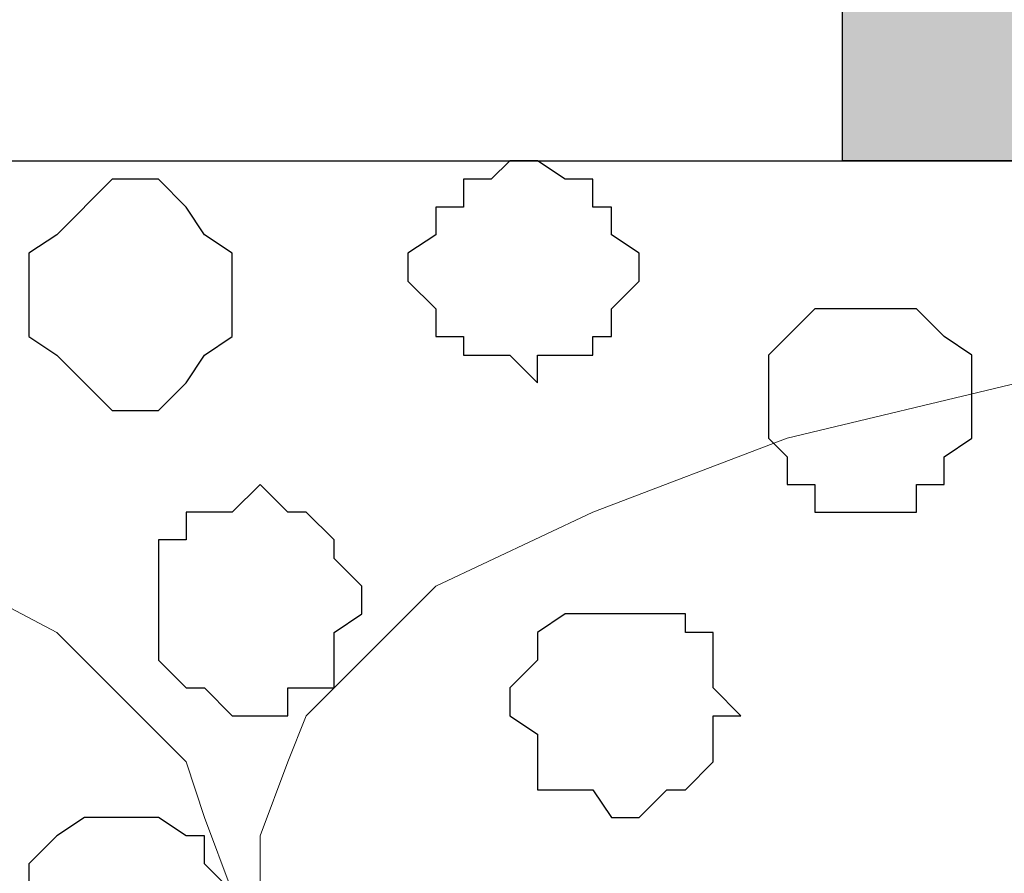
# Model space of a CAD drawing. Units: centimetres. Extents: x -8.5 to 8.5, y -11.4 to 13.4.
# Drawn here: x -0.9 to -0.7, y 1.1 to 1.3 of the extents above; entities that cross this region are included whole.
import ezdxf

# ---------------------------------------------------------------- set-up
doc = ezdxf.new("R2010")
doc.units = ezdxf.units.CM
doc.header["$MEASUREMENT"] = 0
doc.layers.add('Layer 1', color=7, linetype='Continuous')

msp = doc.modelspace()

# ---------------------------------------------------------------- hatches: boundary and pattern name
h = msp.add_hatch(color=256)
edge = h.paths.add_edge_path()
edge.add_spline(control_points=[(-7.95514, 1.30316), (-7.95514, 1.30316), (-7.65881, 1.30316), (-7.65881, 1.30316), (-7.65881, 1.30316), (-7.65881, 1.30316), (-7.65881, 1.43228), (-7.65881, 1.43228), (-7.65881, 1.43228), (-7.65881, 1.43228), (-7.95514, 1.43228), (-7.95514, 1.43228), (-7.95514, 1.43228), (-7.95514, 1.43228), (-7.95514, 1.30316), (-7.95514, 1.30316)], knot_values=[0, 0, 0, 0, 0.25, 0.25, 0.25, 0.25, 0.5, 0.5, 0.5, 0.5, 0.75, 0.75, 0.75, 0.75, 1, 1, 1, 1], degree=3, periodic=0)
edge = h.paths.add_edge_path()
edge.add_spline(control_points=[(-6.14962, 1.30316), (-6.14962, 1.30316), (-5.85329, 1.30316), (-5.85329, 1.30316), (-5.85329, 1.30316), (-5.85329, 1.30316), (-5.85329, 1.43228), (-5.85329, 1.43228), (-5.85329, 1.43228), (-5.85329, 1.43228), (-6.14962, 1.43228), (-6.14962, 1.43228), (-6.14962, 1.43228), (-6.14962, 1.43228), (-6.14962, 1.30316), (-6.14962, 1.30316)], knot_values=[0, 0, 0, 0, 0.25, 0.25, 0.25, 0.25, 0.5, 0.5, 0.5, 0.5, 0.75, 0.75, 0.75, 0.75, 1, 1, 1, 1], degree=3, periodic=0)
edge = h.paths.add_edge_path()
edge.add_spline(control_points=[(-6.75076, 1.30316), (-6.75076, 1.30316), (-6.45654, 1.30316), (-6.45654, 1.30316), (-6.45654, 1.30316), (-6.45654, 1.30316), (-6.45654, 1.43228), (-6.45654, 1.43228), (-6.45654, 1.43228), (-6.45654, 1.43228), (-6.75076, 1.43228), (-6.75076, 1.43228), (-6.75076, 1.43228), (-6.75076, 1.43228), (-6.75076, 1.30316), (-6.75076, 1.30316)], knot_values=[0, 0, 0, 0, 0.25, 0.25, 0.25, 0.25, 0.5, 0.5, 0.5, 0.5, 0.75, 0.75, 0.75, 0.75, 1, 1, 1, 1], degree=3, periodic=0)
edge = h.paths.add_edge_path()
edge.add_spline(control_points=[(-7.35189, 1.30316), (-7.35189, 1.30316), (-7.05767, 1.30316), (-7.05767, 1.30316), (-7.05767, 1.30316), (-7.05767, 1.30316), (-7.05767, 1.43228), (-7.05767, 1.43228), (-7.05767, 1.43228), (-7.05767, 1.43228), (-7.35189, 1.43228), (-7.35189, 1.43228), (-7.35189, 1.43228), (-7.35189, 1.43228), (-7.35189, 1.30316), (-7.35189, 1.30316)], knot_values=[0, 0, 0, 0, 0.25, 0.25, 0.25, 0.25, 0.5, 0.5, 0.5, 0.5, 0.75, 0.75, 0.75, 0.75, 1, 1, 1, 1], degree=3, periodic=0)
edge = h.paths.add_edge_path()
edge.add_spline(control_points=[(-5.54637, 1.30316), (-5.54637, 1.30316), (-5.25216, 1.30316), (-5.25216, 1.30316), (-5.25216, 1.30316), (-5.25216, 1.30316), (-5.25216, 1.43228), (-5.25216, 1.43228), (-5.25216, 1.43228), (-5.25216, 1.43228), (-5.54637, 1.43228), (-5.54637, 1.43228), (-5.54637, 1.43228), (-5.54637, 1.43228), (-5.54637, 1.30316), (-5.54637, 1.30316)], knot_values=[0, 0, 0, 0, 0.25, 0.25, 0.25, 0.25, 0.5, 0.5, 0.5, 0.5, 0.75, 0.75, 0.75, 0.75, 1, 1, 1, 1], degree=3, periodic=0)
edge = h.paths.add_edge_path()
edge.add_spline(control_points=[(-0.72461, 1.30316), (-0.72461, 1.30316), (-0.43039, 1.30316), (-0.43039, 1.30316), (-0.43039, 1.30316), (-0.43039, 1.30316), (-0.43039, 1.43228), (-0.43039, 1.43228), (-0.43039, 1.43228), (-0.43039, 1.43228), (-0.72461, 1.43228), (-0.72461, 1.43228), (-0.72461, 1.43228), (-0.72461, 1.43228), (-0.72461, 1.30316), (-0.72461, 1.30316)], knot_values=[0, 0, 0, 0, 0.25, 0.25, 0.25, 0.25, 0.5, 0.5, 0.5, 0.5, 0.75, 0.75, 0.75, 0.75, 1, 1, 1, 1], degree=3, periodic=0)
edge = h.paths.add_edge_path()
edge.add_spline(control_points=[(-1.32786, 1.30316), (-1.32786, 1.30316), (-1.03152, 1.30316), (-1.03152, 1.30316), (-1.03152, 1.30316), (-1.03152, 1.30316), (-1.03152, 1.43228), (-1.03152, 1.43228), (-1.03152, 1.43228), (-1.03152, 1.43228), (-1.32786, 1.43228), (-1.32786, 1.43228), (-1.32786, 1.43228), (-1.32786, 1.43228), (-1.32786, 1.30316), (-1.32786, 1.30316)], knot_values=[0, 0, 0, 0, 0.25, 0.25, 0.25, 0.25, 0.5, 0.5, 0.5, 0.5, 0.75, 0.75, 0.75, 0.75, 1, 1, 1, 1], degree=3, periodic=0)
edge = h.paths.add_edge_path()
edge.add_spline(control_points=[(-1.92899, 1.30316), (-1.92899, 1.30316), (-1.63477, 1.30316), (-1.63477, 1.30316), (-1.63477, 1.30316), (-1.63477, 1.30316), (-1.63477, 1.43228), (-1.63477, 1.43228), (-1.63477, 1.43228), (-1.63477, 1.43228), (-1.92899, 1.43228), (-1.92899, 1.43228), (-1.92899, 1.43228), (-1.92899, 1.43228), (-1.92899, 1.30316), (-1.92899, 1.30316)], knot_values=[0, 0, 0, 0, 0.25, 0.25, 0.25, 0.25, 0.5, 0.5, 0.5, 0.5, 0.75, 0.75, 0.75, 0.75, 1, 1, 1, 1], degree=3, periodic=0)
edge = h.paths.add_edge_path()
edge.add_spline(control_points=[(-2.53012, 1.30316), (-2.53012, 1.30316), (-2.23591, 1.30316), (-2.23591, 1.30316), (-2.23591, 1.30316), (-2.23591, 1.30316), (-2.23591, 1.43228), (-2.23591, 1.43228), (-2.23591, 1.43228), (-2.23591, 1.43228), (-2.53012, 1.43228), (-2.53012, 1.43228), (-2.53012, 1.43228), (-2.53012, 1.43228), (-2.53012, 1.30316), (-2.53012, 1.30316)], knot_values=[0, 0, 0, 0, 0.25, 0.25, 0.25, 0.25, 0.5, 0.5, 0.5, 0.5, 0.75, 0.75, 0.75, 0.75, 1, 1, 1, 1], degree=3, periodic=0)
edge = h.paths.add_edge_path()
edge.add_spline(control_points=[(-3.13337, 1.30316), (-3.13337, 1.30316), (-2.83704, 1.30316), (-2.83704, 1.30316), (-2.83704, 1.30316), (-2.83704, 1.30316), (-2.83704, 1.43228), (-2.83704, 1.43228), (-2.83704, 1.43228), (-2.83704, 1.43228), (-3.13337, 1.43228), (-3.13337, 1.43228), (-3.13337, 1.43228), (-3.13337, 1.43228), (-3.13337, 1.30316), (-3.13337, 1.30316)], knot_values=[0, 0, 0, 0, 0.25, 0.25, 0.25, 0.25, 0.5, 0.5, 0.5, 0.5, 0.75, 0.75, 0.75, 0.75, 1, 1, 1, 1], degree=3, periodic=0)
edge = h.paths.add_edge_path()
edge.add_spline(control_points=[(-3.74086, 1.30316), (-3.74086, 1.30316), (-3.44029, 1.30316), (-3.44029, 1.30316), (-3.44029, 1.30316), (-3.44029, 1.30316), (-3.44029, 1.43228), (-3.44029, 1.43228), (-3.44029, 1.43228), (-3.44029, 1.43228), (-3.74086, 1.43228), (-3.74086, 1.43228), (-3.74086, 1.43228), (-3.74086, 1.43228), (-3.74086, 1.30316), (-3.74086, 1.30316)], knot_values=[0, 0, 0, 0, 0.25, 0.25, 0.25, 0.25, 0.5, 0.5, 0.5, 0.5, 0.75, 0.75, 0.75, 0.75, 1, 1, 1, 1], degree=3, periodic=0)
edge = h.paths.add_edge_path()
edge.add_spline(control_points=[(-4.34199, 1.30316), (-4.34199, 1.30316), (-4.04142, 1.30316), (-4.04142, 1.30316), (-4.04142, 1.30316), (-4.04142, 1.30316), (-4.04142, 1.43228), (-4.04142, 1.43228), (-4.04142, 1.43228), (-4.04142, 1.43228), (-4.34199, 1.43228), (-4.34199, 1.43228), (-4.34199, 1.43228), (-4.34199, 1.43228), (-4.34199, 1.30316), (-4.34199, 1.30316)], knot_values=[0, 0, 0, 0, 0.25, 0.25, 0.25, 0.25, 0.5, 0.5, 0.5, 0.5, 0.75, 0.75, 0.75, 0.75, 1, 1, 1, 1], degree=3, periodic=0)
edge = h.paths.add_edge_path()
edge.add_spline(control_points=[(-4.94524, 1.30316), (-4.94524, 1.30316), (-4.64467, 1.30316), (-4.64467, 1.30316), (-4.64467, 1.30316), (-4.64467, 1.30316), (-4.64467, 1.43228), (-4.64467, 1.43228), (-4.64467, 1.43228), (-4.64467, 1.43228), (-4.94524, 1.43228), (-4.94524, 1.43228), (-4.94524, 1.43228), (-4.94524, 1.43228), (-4.94524, 1.30316), (-4.94524, 1.30316)], knot_values=[0, 0, 0, 0, 0.25, 0.25, 0.25, 0.25, 0.5, 0.5, 0.5, 0.5, 0.75, 0.75, 0.75, 0.75, 1, 1, 1, 1], degree=3, periodic=0)
edge = h.paths.add_edge_path()
edge.add_spline(control_points=[(3.49391, 1.30316), (3.49391, 1.30316), (3.79024, 1.30316), (3.79024, 1.30316), (3.79024, 1.30316), (3.79024, 1.30316), (3.79024, 1.43228), (3.79024, 1.43228), (3.79024, 1.43228), (3.79024, 1.43228), (3.49391, 1.43228), (3.49391, 1.43228), (3.49391, 1.43228), (3.49391, 1.43228), (3.49391, 1.30316), (3.49391, 1.30316)], knot_values=[0, 0, 0, 0, 0.25, 0.25, 0.25, 0.25, 0.5, 0.5, 0.5, 0.5, 0.75, 0.75, 0.75, 0.75, 1, 1, 1, 1], degree=3, periodic=0)
edge = h.paths.add_edge_path()
edge.add_spline(control_points=[(2.89278, 1.30316), (2.89278, 1.30316), (3.18911, 1.30316), (3.18911, 1.30316), (3.18911, 1.30316), (3.18911, 1.30316), (3.18911, 1.43228), (3.18911, 1.43228), (3.18911, 1.43228), (3.18911, 1.43228), (2.89278, 1.43228), (2.89278, 1.43228), (2.89278, 1.43228), (2.89278, 1.43228), (2.89278, 1.30316), (2.89278, 1.30316)], knot_values=[0, 0, 0, 0, 0.25, 0.25, 0.25, 0.25, 0.5, 0.5, 0.5, 0.5, 0.75, 0.75, 0.75, 0.75, 1, 1, 1, 1], degree=3, periodic=0)
edge = h.paths.add_edge_path()
edge.add_spline(control_points=[(2.29164, 1.30316), (2.29164, 1.30316), (2.58586, 1.30316), (2.58586, 1.30316), (2.58586, 1.30316), (2.58586, 1.30316), (2.58586, 1.43228), (2.58586, 1.43228), (2.58586, 1.43228), (2.58586, 1.43228), (2.29164, 1.43228), (2.29164, 1.43228), (2.29164, 1.43228), (2.29164, 1.43228), (2.29164, 1.30316), (2.29164, 1.30316)], knot_values=[0, 0, 0, 0, 0.25, 0.25, 0.25, 0.25, 0.5, 0.5, 0.5, 0.5, 0.75, 0.75, 0.75, 0.75, 1, 1, 1, 1], degree=3, periodic=0)
edge = h.paths.add_edge_path()
edge.add_spline(control_points=[(1.68839, 1.30316), (1.68839, 1.30316), (1.98473, 1.30316), (1.98473, 1.30316), (1.98473, 1.30316), (1.98473, 1.30316), (1.98473, 1.43228), (1.98473, 1.43228), (1.98473, 1.43228), (1.98473, 1.43228), (1.68839, 1.43228), (1.68839, 1.43228), (1.68839, 1.43228), (1.68839, 1.43228), (1.68839, 1.30316), (1.68839, 1.30316)], knot_values=[0, 0, 0, 0, 0.25, 0.25, 0.25, 0.25, 0.5, 0.5, 0.5, 0.5, 0.75, 0.75, 0.75, 0.75, 1, 1, 1, 1], degree=3, periodic=0)
edge = h.paths.add_edge_path()
edge.add_spline(control_points=[(1.08091, 1.30316), (1.08091, 1.30316), (1.38148, 1.30316), (1.38148, 1.30316), (1.38148, 1.30316), (1.38148, 1.30316), (1.38148, 1.43228), (1.38148, 1.43228), (1.38148, 1.43228), (1.38148, 1.43228), (1.08091, 1.43228), (1.08091, 1.43228), (1.08091, 1.43228), (1.08091, 1.43228), (1.08091, 1.30316), (1.08091, 1.30316)], knot_values=[0, 0, 0, 0, 0.25, 0.25, 0.25, 0.25, 0.5, 0.5, 0.5, 0.5, 0.75, 0.75, 0.75, 0.75, 1, 1, 1, 1], degree=3, periodic=0)
edge = h.paths.add_edge_path()
edge.add_spline(control_points=[(0.47978, 1.30316), (0.47978, 1.30316), (0.78034, 1.30316), (0.78034, 1.30316), (0.78034, 1.30316), (0.78034, 1.30316), (0.78034, 1.43228), (0.78034, 1.43228), (0.78034, 1.43228), (0.78034, 1.43228), (0.47978, 1.43228), (0.47978, 1.43228), (0.47978, 1.43228), (0.47978, 1.43228), (0.47978, 1.30316), (0.47978, 1.30316)], knot_values=[0, 0, 0, 0, 0.25, 0.25, 0.25, 0.25, 0.5, 0.5, 0.5, 0.5, 0.75, 0.75, 0.75, 0.75, 1, 1, 1, 1], degree=3, periodic=0)
edge = h.paths.add_edge_path()
edge.add_spline(control_points=[(-0.12347, 1.30316), (-0.12347, 1.30316), (0.17709, 1.30316), (0.17709, 1.30316), (0.17709, 1.30316), (0.17709, 1.30316), (0.17709, 1.43228), (0.17709, 1.43228), (0.17709, 1.43228), (0.17709, 1.43228), (-0.12347, 1.43228), (-0.12347, 1.43228), (-0.12347, 1.43228), (-0.12347, 1.43228), (-0.12347, 1.30316), (-0.12347, 1.30316)], knot_values=[0, 0, 0, 0, 0.25, 0.25, 0.25, 0.25, 0.5, 0.5, 0.5, 0.5, 0.75, 0.75, 0.75, 0.75, 1, 1, 1, 1], degree=3, periodic=0)
edge = h.paths.add_edge_path()
edge.add_spline(control_points=[(4.69829, 1.30316), (4.69829, 1.30316), (4.99886, 1.30316), (4.99886, 1.30316), (4.99886, 1.30316), (4.99886, 1.30316), (4.99886, 1.43228), (4.99886, 1.43228), (4.99886, 1.43228), (4.99886, 1.43228), (4.69829, 1.43228), (4.69829, 1.43228), (4.69829, 1.43228), (4.69829, 1.43228), (4.69829, 1.30316), (4.69829, 1.30316)], knot_values=[0, 0, 0, 0, 0.25, 0.25, 0.25, 0.25, 0.5, 0.5, 0.5, 0.5, 0.75, 0.75, 0.75, 0.75, 1, 1, 1, 1], degree=3, periodic=0)
edge = h.paths.add_edge_path()
edge.add_spline(control_points=[(4.09716, 1.30316), (4.09716, 1.30316), (4.39138, 1.30316), (4.39138, 1.30316), (4.39138, 1.30316), (4.39138, 1.30316), (4.39138, 1.43228), (4.39138, 1.43228), (4.39138, 1.43228), (4.39138, 1.43228), (4.09716, 1.43228), (4.09716, 1.43228), (4.09716, 1.43228), (4.09716, 1.43228), (4.09716, 1.30316), (4.09716, 1.30316)], knot_values=[0, 0, 0, 0, 0.25, 0.25, 0.25, 0.25, 0.5, 0.5, 0.5, 0.5, 0.75, 0.75, 0.75, 0.75, 1, 1, 1, 1], degree=3, periodic=0)
edge = h.paths.add_edge_path()
edge.add_spline(control_points=[(7.71454, 1.30316), (7.71454, 1.30316), (8.02781, 1.30316), (8.02781, 1.30316), (8.02781, 1.30316), (8.02781, 1.30316), (8.02781, 1.43228), (8.02781, 1.43228), (8.02781, 1.43228), (8.02781, 1.43228), (7.71454, 1.43228), (7.71454, 1.43228), (7.71454, 1.43228), (7.71454, 1.43228), (7.71454, 1.30316), (7.71454, 1.30316)], knot_values=[0, 0, 0, 0, 0.25, 0.25, 0.25, 0.25, 0.5, 0.5, 0.5, 0.5, 0.75, 0.75, 0.75, 0.75, 1, 1, 1, 1], degree=3, periodic=0)
edge = h.paths.add_edge_path()
edge.add_spline(control_points=[(7.11341, 1.30316), (7.11341, 1.30316), (7.40763, 1.30316), (7.40763, 1.30316), (7.40763, 1.30316), (7.40763, 1.30316), (7.40763, 1.43228), (7.40763, 1.43228), (7.40763, 1.43228), (7.40763, 1.43228), (7.11341, 1.43228), (7.11341, 1.43228), (7.11341, 1.43228), (7.11341, 1.43228), (7.11341, 1.30316), (7.11341, 1.30316)], knot_values=[0, 0, 0, 0, 0.25, 0.25, 0.25, 0.25, 0.5, 0.5, 0.5, 0.5, 0.75, 0.75, 0.75, 0.75, 1, 1, 1, 1], degree=3, periodic=0)
edge = h.paths.add_edge_path()
edge.add_spline(control_points=[(6.51016, 1.30316), (6.51016, 1.30316), (6.80649, 1.30316), (6.80649, 1.30316), (6.80649, 1.30316), (6.80649, 1.30316), (6.80649, 1.43228), (6.80649, 1.43228), (6.80649, 1.43228), (6.80649, 1.43228), (6.51016, 1.43228), (6.51016, 1.43228), (6.51016, 1.43228), (6.51016, 1.43228), (6.51016, 1.30316), (6.51016, 1.30316)], knot_values=[0, 0, 0, 0, 0.25, 0.25, 0.25, 0.25, 0.5, 0.5, 0.5, 0.5, 0.75, 0.75, 0.75, 0.75, 1, 1, 1, 1], degree=3, periodic=0)
edge = h.paths.add_edge_path()
edge.add_spline(control_points=[(5.90268, 1.30316), (5.90268, 1.30316), (6.20324, 1.30316), (6.20324, 1.30316), (6.20324, 1.30316), (6.20324, 1.30316), (6.20324, 1.43228), (6.20324, 1.43228), (6.20324, 1.43228), (6.20324, 1.43228), (5.90268, 1.43228), (5.90268, 1.43228), (5.90268, 1.43228), (5.90268, 1.43228), (5.90268, 1.30316), (5.90268, 1.30316)], knot_values=[0, 0, 0, 0, 0.25, 0.25, 0.25, 0.25, 0.5, 0.5, 0.5, 0.5, 0.75, 0.75, 0.75, 0.75, 1, 1, 1, 1], degree=3, periodic=0)
edge = h.paths.add_edge_path()
edge.add_spline(control_points=[(5.30154, 1.30316), (5.30154, 1.30316), (5.60211, 1.30316), (5.60211, 1.30316), (5.60211, 1.30316), (5.60211, 1.30316), (5.60211, 1.43228), (5.60211, 1.43228), (5.60211, 1.43228), (5.60211, 1.43228), (5.30154, 1.43228), (5.30154, 1.43228), (5.30154, 1.43228), (5.30154, 1.43228), (5.30154, 1.30316), (5.30154, 1.30316)], knot_values=[0, 0, 0, 0, 0.25, 0.25, 0.25, 0.25, 0.5, 0.5, 0.5, 0.5, 0.75, 0.75, 0.75, 0.75, 1, 1, 1, 1], degree=3, periodic=0)

# ---------------------------------------------------------------- linework, layer by layer
at = {"layer": 'Layer 1', "lineweight": 9}
for points, knots in [([(-7.95514, 1.73284), (-7.95514, 1.73284), (8.02781, 1.73284), (8.02781, 1.73284), (8.02781, 1.73284), (8.02781, 1.73284), (8.02781, -1.96074), (8.02781, -1.96074), (8.02781, -1.96074), (8.02781, -1.96074), (-7.95514, -1.96074), (-7.95514, -1.96074), (-7.95514, -1.96074), (-7.95514, -1.96074), (-7.95514, 1.73284), (-7.95514, 1.73284)], [0, 0, 0, 0, 0.25, 0.25, 0.25, 0.25, 0.5, 0.5, 0.5, 0.5, 0.75, 0.75, 0.75, 0.75, 1, 1, 1, 1]), ([(-7.95514, 1.43228), (-7.95514, 1.43228), (8.02781, 1.43228), (8.02781, 1.43228), (8.02781, 1.43228), (8.02781, 1.43228), (8.02781, 1.30316), (8.02781, 1.30316), (8.02781, 1.30316), (8.02781, 1.30316), (-7.95514, 1.30316), (-7.95514, 1.30316), (-7.95514, 1.30316), (-7.95514, 1.30316), (-7.95514, 1.43228), (-7.95514, 1.43228)], [0, 0, 0, 0, 0.25, 0.25, 0.25, 0.25, 0.5, 0.5, 0.5, 0.5, 0.75, 0.75, 0.75, 0.75, 1, 1, 1, 1]), ([(-7.95514, 1.30316), (-7.95514, 1.30316), (8.02146, 1.30316), (8.02146, 1.30316), (8.02146, 1.30316), (8.02146, 1.30316), (8.02146, -0.06844), (8.02146, -0.06844), (8.02146, -0.06844), (8.02146, -0.06844), (-7.95514, -0.06844), (-7.95514, -0.06844), (-7.95514, -0.06844), (-7.95514, -0.06844), (-7.95514, 1.30316), (-7.95514, 1.30316)], [0, 0, 0, 0, 0.25, 0.25, 0.25, 0.25, 0.5, 0.5, 0.5, 0.5, 0.75, 0.75, 0.75, 0.75, 1, 1, 1, 1]), ([(-0.56797, 0.13476), (-0.56797, 0.13476), (-0.27376, 1.11266), (-0.27376, 1.11266), (-0.27376, 1.11266), (-0.27376, 1.11266), (-0.27376, 1.14864), (-0.27376, 1.14864), (-0.27376, 1.14864), (-0.27376, 1.14864), (-0.28011, 1.16558), (-0.28011, 1.16558), (-0.28011, 1.16558), (-0.28011, 1.16558), (-0.29069, 1.17616), (-0.29069, 1.17616), (-0.29069, 1.17616), (-0.29069, 1.17616), (-0.32032, 1.20579), (-0.32032, 1.20579), (-0.32032, 1.20579), (-0.32032, 1.20579), (-0.35419, 1.22273), (-0.35419, 1.22273), (-0.35419, 1.22273), (-0.35419, 1.22273), (-0.40076, 1.23966), (-0.40076, 1.23966), (-0.40076, 1.23966), (-0.40076, 1.23966), (-0.45367, 1.25236), (-0.45367, 1.25236), (-0.45367, 1.25236), (-0.45367, 1.25236), (-0.51082, 1.25871), (-0.51082, 1.25871), (-0.51082, 1.25871), (-0.51082, 1.25871), (-0.56797, 1.26294), (-0.56797, 1.26294), (-0.56797, 1.26294), (-0.56797, 1.26294), (-0.62724, 1.25871), (-0.62724, 1.25871), (-0.62724, 1.25871), (-0.62724, 1.25871), (-0.68439, 1.25236), (-0.68439, 1.25236), (-0.68439, 1.25236), (-0.68439, 1.25236), (-0.73731, 1.23966), (-0.73731, 1.23966), (-0.73731, 1.23966), (-0.73731, 1.23966), (-0.78176, 1.22273), (-0.78176, 1.22273), (-0.78176, 1.22273), (-0.78176, 1.22273), (-0.81774, 1.20579), (-0.81774, 1.20579), (-0.81774, 1.20579), (-0.81774, 1.20579), (-0.84737, 1.17616), (-0.84737, 1.17616), (-0.84737, 1.17616), (-0.84737, 1.17616), (-0.85161, 1.16558), (-0.85161, 1.16558), (-0.85161, 1.16558), (-0.85161, 1.16558), (-0.85796, 1.14864), (-0.85796, 1.14864), (-0.85796, 1.14864), (-0.85796, 1.14864), (-0.85796, 1.11266), (-0.85796, 1.11266), (-0.85796, 1.11266), (-0.85796, 1.11266), (-0.56797, 0.13476), (-0.56797, 0.13476)], [0, 0, 0, 0, 0.05, 0.05, 0.05, 0.05, 0.1, 0.1, 0.1, 0.1, 0.15, 0.15, 0.15, 0.15, 0.2, 0.2, 0.2, 0.2, 0.25, 0.25, 0.25, 0.25, 0.3, 0.3, 0.3, 0.3, 0.35, 0.35, 0.35, 0.35, 0.4, 0.4, 0.4, 0.4, 0.45, 0.45, 0.45, 0.45, 0.5, 0.5, 0.5, 0.5, 0.55, 0.55, 0.55, 0.55, 0.6, 0.6, 0.6, 0.6, 0.65, 0.65, 0.65, 0.65, 0.7, 0.7, 0.7, 0.7, 0.75, 0.75, 0.75, 0.75, 0.8, 0.8, 0.8, 0.8, 0.85, 0.85, 0.85, 0.85, 0.9, 0.9, 0.9, 0.9, 0.95, 0.95, 0.95, 0.95, 1, 1, 1, 1]), ([(-1.15852, 0.12418), (-1.15852, 0.12418), (-0.86431, 1.10208), (-0.86431, 1.10208), (-0.86431, 1.10208), (-0.86431, 1.10208), (-0.86431, 1.13594), (-0.86431, 1.13594), (-0.86431, 1.13594), (-0.86431, 1.13594), (-0.87066, 1.15288), (-0.87066, 1.15288), (-0.87066, 1.15288), (-0.87066, 1.15288), (-0.87489, 1.16558), (-0.87489, 1.16558), (-0.87489, 1.16558), (-0.87489, 1.16558), (-0.90452, 1.19521), (-0.90452, 1.19521), (-0.90452, 1.19521), (-0.90452, 1.19521), (-0.94474, 1.21638), (-0.94474, 1.21638), (-0.94474, 1.21638), (-0.94474, 1.21638), (-0.99131, 1.23543), (-0.99131, 1.23543), (-0.99131, 1.23543), (-0.99131, 1.23543), (-1.04422, 1.24601), (-1.04422, 1.24601), (-1.04422, 1.24601), (-1.04422, 1.24601), (-1.10137, 1.25236), (-1.10137, 1.25236), (-1.10137, 1.25236), (-1.10137, 1.25236), (-1.15852, 1.25871), (-1.15852, 1.25871), (-1.15852, 1.25871), (-1.15852, 1.25871), (-1.21779, 1.25236), (-1.21779, 1.25236), (-1.21779, 1.25236), (-1.21779, 1.25236), (-1.27494, 1.24601), (-1.27494, 1.24601), (-1.27494, 1.24601), (-1.27494, 1.24601), (-1.32786, 1.23543), (-1.32786, 1.23543), (-1.32786, 1.23543), (-1.32786, 1.23543), (-1.37231, 1.22273), (-1.37231, 1.22273), (-1.37231, 1.22273), (-1.37231, 1.22273), (-1.40829, 1.19944), (-1.40829, 1.19944), (-1.40829, 1.19944), (-1.40829, 1.19944), (-1.43792, 1.17616), (-1.43792, 1.17616), (-1.43792, 1.17616), (-1.43792, 1.17616), (-1.44216, 1.15923), (-1.44216, 1.15923), (-1.44216, 1.15923), (-1.44216, 1.15923), (-1.44851, 1.14864), (-1.44851, 1.14864), (-1.44851, 1.14864), (-1.44851, 1.14864), (-1.45486, 1.12959), (-1.45486, 1.12959), (-1.45486, 1.12959), (-1.45486, 1.12959), (-1.44851, 1.11266), (-1.44851, 1.11266), (-1.44851, 1.11266), (-1.44851, 1.11266), (-1.15852, 0.12418), (-1.15852, 0.12418)], [0, 0, 0, 0, 0.047619, 0.047619, 0.047619, 0.047619, 0.095238, 0.095238, 0.095238, 0.095238, 0.142857, 0.142857, 0.142857, 0.142857, 0.190476, 0.190476, 0.190476, 0.190476, 0.238095, 0.238095, 0.238095, 0.238095, 0.285714, 0.285714, 0.285714, 0.285714, 0.333333, 0.333333, 0.333333, 0.333333, 0.380952, 0.380952, 0.380952, 0.380952, 0.428571, 0.428571, 0.428571, 0.428571, 0.47619, 0.47619, 0.47619, 0.47619, 0.52381, 0.52381, 0.52381, 0.52381, 0.571429, 0.571429, 0.571429, 0.571429, 0.619048, 0.619048, 0.619048, 0.619048, 0.666667, 0.666667, 0.666667, 0.666667, 0.714286, 0.714286, 0.714286, 0.714286, 0.761905, 0.761905, 0.761905, 0.761905, 0.809524, 0.809524, 0.809524, 0.809524, 0.857143, 0.857143, 0.857143, 0.857143, 0.904762, 0.904762, 0.904762, 0.904762, 0.952381, 0.952381, 0.952381, 0.952381, 1, 1, 1, 1])]:
    msp.add_open_spline(points, degree=3, knots=knots, dxfattribs=at)
at = {"layer": 'Layer 1'}
msp.add_open_spline([(-0.72461, 1.30316), (-0.72461, 1.30316), (-0.43039, 1.30316), (-0.43039, 1.30316), (-0.43039, 1.30316), (-0.43039, 1.30316), (-0.43039, 1.43228), (-0.43039, 1.43228), (-0.43039, 1.43228), (-0.43039, 1.43228), (-0.72461, 1.43228), (-0.72461, 1.43228), (-0.72461, 1.43228), (-0.72461, 1.43228), (-0.72461, 1.30316), (-0.72461, 1.30316)], degree=3, knots=[0, 0, 0, 0, 0.25, 0.25, 0.25, 0.25, 0.5, 0.5, 0.5, 0.5, 0.75, 0.75, 0.75, 0.75, 1, 1, 1, 1], dxfattribs=at)
at = {"layer": 'Layer 1', "color": 254}
msp.add_open_spline([(-7.95514, -0.06844), (-7.95514, -0.06844), (8.02146, -0.06844), (8.02146, -0.06844), (8.02146, -0.06844), (8.02146, -0.06844), (8.02146, 1.30316), (8.02146, 1.30316), (8.02146, 1.30316), (8.02146, 1.30316), (-7.95514, 1.30316), (-7.95514, 1.30316), (-7.95514, 1.30316), (-7.95514, 1.30316), (-7.95514, -0.06844), (-7.95514, -0.06844)], degree=3, knots=[0, 0, 0, 0, 0.25, 0.25, 0.25, 0.25, 0.5, 0.5, 0.5, 0.5, 0.75, 0.75, 0.75, 0.75, 1, 1, 1, 1], dxfattribs=at)
at = {"layer": 'Layer 1', "color": 253}
for points, knots in [([(-0.79446, 1.30316), (-0.79446, 1.30316), (-0.78811, 1.29893), (-0.78811, 1.29893), (-0.78811, 1.29893), (-0.78811, 1.29893), (-0.78176, 1.29893), (-0.78176, 1.29893), (-0.78176, 1.29893), (-0.78176, 1.29893), (-0.78176, 1.29258), (-0.78176, 1.29258), (-0.78176, 1.29258), (-0.78176, 1.29258), (-0.77752, 1.29258), (-0.77752, 1.29258), (-0.77752, 1.29258), (-0.77752, 1.29258), (-0.77752, 1.28623), (-0.77752, 1.28623), (-0.77752, 1.28623), (-0.77752, 1.28623), (-0.77117, 1.28199), (-0.77117, 1.28199), (-0.77117, 1.28199), (-0.77117, 1.28199), (-0.77117, 1.27564), (-0.77117, 1.27564), (-0.77117, 1.27564), (-0.77117, 1.27564), (-0.77752, 1.26929), (-0.77752, 1.26929), (-0.77752, 1.26929), (-0.77752, 1.26929), (-0.77752, 1.26294), (-0.77752, 1.26294), (-0.77752, 1.26294), (-0.77752, 1.26294), (-0.78176, 1.26294), (-0.78176, 1.26294), (-0.78176, 1.26294), (-0.78176, 1.26294), (-0.78176, 1.25871), (-0.78176, 1.25871), (-0.78176, 1.25871), (-0.78176, 1.25871), (-0.79446, 1.25871), (-0.79446, 1.25871), (-0.79446, 1.25871), (-0.79446, 1.25871), (-0.79446, 1.25236), (-0.79446, 1.25236), (-0.79446, 1.25236), (-0.79446, 1.25236), (-0.80081, 1.25871), (-0.80081, 1.25871), (-0.80081, 1.25871), (-0.80081, 1.25871), (-0.81139, 1.25871), (-0.81139, 1.25871), (-0.81139, 1.25871), (-0.81139, 1.25871), (-0.81139, 1.26294), (-0.81139, 1.26294), (-0.81139, 1.26294), (-0.81139, 1.26294), (-0.81774, 1.26294), (-0.81774, 1.26294), (-0.81774, 1.26294), (-0.81774, 1.26294), (-0.81774, 1.26929), (-0.81774, 1.26929), (-0.81774, 1.26929), (-0.81774, 1.26929), (-0.82409, 1.27564), (-0.82409, 1.27564), (-0.82409, 1.27564), (-0.82409, 1.27564), (-0.82409, 1.28199), (-0.82409, 1.28199), (-0.82409, 1.28199), (-0.82409, 1.28199), (-0.81774, 1.28623), (-0.81774, 1.28623), (-0.81774, 1.28623), (-0.81774, 1.28623), (-0.81774, 1.29258), (-0.81774, 1.29258), (-0.81774, 1.29258), (-0.81774, 1.29258), (-0.81139, 1.29258), (-0.81139, 1.29258), (-0.81139, 1.29258), (-0.81139, 1.29258), (-0.81139, 1.29893), (-0.81139, 1.29893), (-0.81139, 1.29893), (-0.81139, 1.29893), (-0.80504, 1.29893), (-0.80504, 1.29893), (-0.80504, 1.29893), (-0.80504, 1.29893), (-0.80081, 1.30316), (-0.80081, 1.30316), (-0.80081, 1.30316), (-0.80081, 1.30316), (-0.79446, 1.30316), (-0.79446, 1.30316)], [0, 0, 0, 0, 0.037037, 0.037037, 0.037037, 0.037037, 0.074074, 0.074074, 0.074074, 0.074074, 0.111111, 0.111111, 0.111111, 0.111111, 0.148148, 0.148148, 0.148148, 0.148148, 0.185185, 0.185185, 0.185185, 0.185185, 0.222222, 0.222222, 0.222222, 0.222222, 0.259259, 0.259259, 0.259259, 0.259259, 0.296296, 0.296296, 0.296296, 0.296296, 0.333333, 0.333333, 0.333333, 0.333333, 0.37037, 0.37037, 0.37037, 0.37037, 0.407407, 0.407407, 0.407407, 0.407407, 0.444444, 0.444444, 0.444444, 0.444444, 0.481481, 0.481481, 0.481481, 0.481481, 0.518519, 0.518519, 0.518519, 0.518519, 0.555556, 0.555556, 0.555556, 0.555556, 0.592593, 0.592593, 0.592593, 0.592593, 0.62963, 0.62963, 0.62963, 0.62963, 0.666667, 0.666667, 0.666667, 0.666667, 0.703704, 0.703704, 0.703704, 0.703704, 0.740741, 0.740741, 0.740741, 0.740741, 0.777778, 0.777778, 0.777778, 0.777778, 0.814815, 0.814815, 0.814815, 0.814815, 0.851852, 0.851852, 0.851852, 0.851852, 0.888889, 0.888889, 0.888889, 0.888889, 0.925926, 0.925926, 0.925926, 0.925926, 0.962963, 0.962963, 0.962963, 0.962963, 1, 1, 1, 1]), ([(-0.88759, 1.29893), (-0.88759, 1.29893), (-0.88124, 1.29893), (-0.88124, 1.29893), (-0.88124, 1.29893), (-0.88124, 1.29893), (-0.87489, 1.29258), (-0.87489, 1.29258), (-0.87489, 1.29258), (-0.87489, 1.29258), (-0.87066, 1.28623), (-0.87066, 1.28623), (-0.87066, 1.28623), (-0.87066, 1.28623), (-0.86431, 1.28199), (-0.86431, 1.28199), (-0.86431, 1.28199), (-0.86431, 1.28199), (-0.86431, 1.26294), (-0.86431, 1.26294), (-0.86431, 1.26294), (-0.86431, 1.26294), (-0.87066, 1.25871), (-0.87066, 1.25871), (-0.87066, 1.25871), (-0.87066, 1.25871), (-0.87489, 1.25236), (-0.87489, 1.25236), (-0.87489, 1.25236), (-0.87489, 1.25236), (-0.88124, 1.24601), (-0.88124, 1.24601), (-0.88124, 1.24601), (-0.88124, 1.24601), (-0.89182, 1.24601), (-0.89182, 1.24601), (-0.89182, 1.24601), (-0.89182, 1.24601), (-0.89817, 1.25236), (-0.89817, 1.25236), (-0.89817, 1.25236), (-0.89817, 1.25236), (-0.90452, 1.25871), (-0.90452, 1.25871), (-0.90452, 1.25871), (-0.90452, 1.25871), (-0.91087, 1.26294), (-0.91087, 1.26294), (-0.91087, 1.26294), (-0.91087, 1.26294), (-0.91087, 1.28199), (-0.91087, 1.28199), (-0.91087, 1.28199), (-0.91087, 1.28199), (-0.90452, 1.28623), (-0.90452, 1.28623), (-0.90452, 1.28623), (-0.90452, 1.28623), (-0.89182, 1.29893), (-0.89182, 1.29893), (-0.89182, 1.29893), (-0.89182, 1.29893), (-0.88759, 1.29893), (-0.88759, 1.29893)], [0, 0, 0, 0, 0.0625, 0.0625, 0.0625, 0.0625, 0.125, 0.125, 0.125, 0.125, 0.1875, 0.1875, 0.1875, 0.1875, 0.25, 0.25, 0.25, 0.25, 0.3125, 0.3125, 0.3125, 0.3125, 0.375, 0.375, 0.375, 0.375, 0.4375, 0.4375, 0.4375, 0.4375, 0.5, 0.5, 0.5, 0.5, 0.5625, 0.5625, 0.5625, 0.5625, 0.625, 0.625, 0.625, 0.625, 0.6875, 0.6875, 0.6875, 0.6875, 0.75, 0.75, 0.75, 0.75, 0.8125, 0.8125, 0.8125, 0.8125, 0.875, 0.875, 0.875, 0.875, 0.9375, 0.9375, 0.9375, 0.9375, 1, 1, 1, 1]), ([(-0.71826, 1.26929), (-0.71826, 1.26929), (-0.70767, 1.26929), (-0.70767, 1.26929), (-0.70767, 1.26929), (-0.70767, 1.26929), (-0.70132, 1.26294), (-0.70132, 1.26294), (-0.70132, 1.26294), (-0.70132, 1.26294), (-0.69497, 1.25871), (-0.69497, 1.25871), (-0.69497, 1.25871), (-0.69497, 1.25871), (-0.69497, 1.23966), (-0.69497, 1.23966), (-0.69497, 1.23966), (-0.69497, 1.23966), (-0.70132, 1.23543), (-0.70132, 1.23543), (-0.70132, 1.23543), (-0.70132, 1.23543), (-0.70132, 1.22908), (-0.70132, 1.22908), (-0.70132, 1.22908), (-0.70132, 1.22908), (-0.70767, 1.22908), (-0.70767, 1.22908), (-0.70767, 1.22908), (-0.70767, 1.22908), (-0.70767, 1.22273), (-0.70767, 1.22273), (-0.70767, 1.22273), (-0.70767, 1.22273), (-0.73096, 1.22273), (-0.73096, 1.22273), (-0.73096, 1.22273), (-0.73096, 1.22273), (-0.73096, 1.22908), (-0.73096, 1.22908), (-0.73096, 1.22908), (-0.73096, 1.22908), (-0.73731, 1.22908), (-0.73731, 1.22908), (-0.73731, 1.22908), (-0.73731, 1.22908), (-0.73731, 1.23543), (-0.73731, 1.23543), (-0.73731, 1.23543), (-0.73731, 1.23543), (-0.74154, 1.23966), (-0.74154, 1.23966), (-0.74154, 1.23966), (-0.74154, 1.23966), (-0.74154, 1.25871), (-0.74154, 1.25871), (-0.74154, 1.25871), (-0.74154, 1.25871), (-0.73096, 1.26929), (-0.73096, 1.26929), (-0.73096, 1.26929), (-0.73096, 1.26929), (-0.71826, 1.26929), (-0.71826, 1.26929)], [0, 0, 0, 0, 0.0625, 0.0625, 0.0625, 0.0625, 0.125, 0.125, 0.125, 0.125, 0.1875, 0.1875, 0.1875, 0.1875, 0.25, 0.25, 0.25, 0.25, 0.3125, 0.3125, 0.3125, 0.3125, 0.375, 0.375, 0.375, 0.375, 0.4375, 0.4375, 0.4375, 0.4375, 0.5, 0.5, 0.5, 0.5, 0.5625, 0.5625, 0.5625, 0.5625, 0.625, 0.625, 0.625, 0.625, 0.6875, 0.6875, 0.6875, 0.6875, 0.75, 0.75, 0.75, 0.75, 0.8125, 0.8125, 0.8125, 0.8125, 0.875, 0.875, 0.875, 0.875, 0.9375, 0.9375, 0.9375, 0.9375, 1, 1, 1, 1]), ([(-0.85796, 1.22908), (-0.85796, 1.22908), (-0.85161, 1.22273), (-0.85161, 1.22273), (-0.85161, 1.22273), (-0.85161, 1.22273), (-0.84737, 1.22273), (-0.84737, 1.22273), (-0.84737, 1.22273), (-0.84737, 1.22273), (-0.84102, 1.21638), (-0.84102, 1.21638), (-0.84102, 1.21638), (-0.84102, 1.21638), (-0.84102, 1.21214), (-0.84102, 1.21214), (-0.84102, 1.21214), (-0.84102, 1.21214), (-0.83467, 1.20579), (-0.83467, 1.20579), (-0.83467, 1.20579), (-0.83467, 1.20579), (-0.83467, 1.19944), (-0.83467, 1.19944), (-0.83467, 1.19944), (-0.83467, 1.19944), (-0.84102, 1.19521), (-0.84102, 1.19521), (-0.84102, 1.19521), (-0.84102, 1.19521), (-0.84102, 1.18251), (-0.84102, 1.18251), (-0.84102, 1.18251), (-0.84102, 1.18251), (-0.85161, 1.18251), (-0.85161, 1.18251), (-0.85161, 1.18251), (-0.85161, 1.18251), (-0.85161, 1.17616), (-0.85161, 1.17616), (-0.85161, 1.17616), (-0.85161, 1.17616), (-0.86431, 1.17616), (-0.86431, 1.17616), (-0.86431, 1.17616), (-0.86431, 1.17616), (-0.87066, 1.18251), (-0.87066, 1.18251), (-0.87066, 1.18251), (-0.87066, 1.18251), (-0.87489, 1.18251), (-0.87489, 1.18251), (-0.87489, 1.18251), (-0.87489, 1.18251), (-0.88124, 1.18886), (-0.88124, 1.18886), (-0.88124, 1.18886), (-0.88124, 1.18886), (-0.88124, 1.21638), (-0.88124, 1.21638), (-0.88124, 1.21638), (-0.88124, 1.21638), (-0.87489, 1.21638), (-0.87489, 1.21638), (-0.87489, 1.21638), (-0.87489, 1.21638), (-0.87489, 1.22273), (-0.87489, 1.22273), (-0.87489, 1.22273), (-0.87489, 1.22273), (-0.86431, 1.22273), (-0.86431, 1.22273), (-0.86431, 1.22273), (-0.86431, 1.22273), (-0.85796, 1.22908), (-0.85796, 1.22908)], [0, 0, 0, 0, 0.052632, 0.052632, 0.052632, 0.052632, 0.105263, 0.105263, 0.105263, 0.105263, 0.157895, 0.157895, 0.157895, 0.157895, 0.210526, 0.210526, 0.210526, 0.210526, 0.263158, 0.263158, 0.263158, 0.263158, 0.315789, 0.315789, 0.315789, 0.315789, 0.368421, 0.368421, 0.368421, 0.368421, 0.421053, 0.421053, 0.421053, 0.421053, 0.473684, 0.473684, 0.473684, 0.473684, 0.526316, 0.526316, 0.526316, 0.526316, 0.578947, 0.578947, 0.578947, 0.578947, 0.631579, 0.631579, 0.631579, 0.631579, 0.684211, 0.684211, 0.684211, 0.684211, 0.736842, 0.736842, 0.736842, 0.736842, 0.789474, 0.789474, 0.789474, 0.789474, 0.842105, 0.842105, 0.842105, 0.842105, 0.894737, 0.894737, 0.894737, 0.894737, 0.947368, 0.947368, 0.947368, 0.947368, 1, 1, 1, 1])]:
    msp.add_open_spline(points, degree=3, knots=knots, dxfattribs=at)
at = {"layer": 'Layer 1', "color": 8}
msp.add_open_spline([(-0.77752, 1.19944), (-0.77752, 1.19944), (-0.76059, 1.19944), (-0.76059, 1.19944), (-0.76059, 1.19944), (-0.76059, 1.19944), (-0.76059, 1.19521), (-0.76059, 1.19521), (-0.76059, 1.19521), (-0.76059, 1.19521), (-0.75424, 1.19521), (-0.75424, 1.19521), (-0.75424, 1.19521), (-0.75424, 1.19521), (-0.75424, 1.18251), (-0.75424, 1.18251), (-0.75424, 1.18251), (-0.75424, 1.18251), (-0.74789, 1.17616), (-0.74789, 1.17616), (-0.74789, 1.17616), (-0.74789, 1.17616), (-0.75424, 1.17616), (-0.75424, 1.17616), (-0.75424, 1.17616), (-0.75424, 1.17616), (-0.75424, 1.16558), (-0.75424, 1.16558), (-0.75424, 1.16558), (-0.75424, 1.16558), (-0.76059, 1.15923), (-0.76059, 1.15923), (-0.76059, 1.15923), (-0.76059, 1.15923), (-0.76482, 1.15923), (-0.76482, 1.15923), (-0.76482, 1.15923), (-0.76482, 1.15923), (-0.77117, 1.15288), (-0.77117, 1.15288), (-0.77117, 1.15288), (-0.77117, 1.15288), (-0.77752, 1.15288), (-0.77752, 1.15288), (-0.77752, 1.15288), (-0.77752, 1.15288), (-0.78176, 1.15923), (-0.78176, 1.15923), (-0.78176, 1.15923), (-0.78176, 1.15923), (-0.79446, 1.15923), (-0.79446, 1.15923), (-0.79446, 1.15923), (-0.79446, 1.15923), (-0.79446, 1.17193), (-0.79446, 1.17193), (-0.79446, 1.17193), (-0.79446, 1.17193), (-0.80081, 1.17616), (-0.80081, 1.17616), (-0.80081, 1.17616), (-0.80081, 1.17616), (-0.80081, 1.18251), (-0.80081, 1.18251), (-0.80081, 1.18251), (-0.80081, 1.18251), (-0.79446, 1.18886), (-0.79446, 1.18886), (-0.79446, 1.18886), (-0.79446, 1.18886), (-0.79446, 1.19521), (-0.79446, 1.19521), (-0.79446, 1.19521), (-0.79446, 1.19521), (-0.78811, 1.19944), (-0.78811, 1.19944), (-0.78811, 1.19944), (-0.78811, 1.19944), (-0.77752, 1.19944), (-0.77752, 1.19944)], degree=3, knots=[0, 0, 0, 0, 0.05, 0.05, 0.05, 0.05, 0.1, 0.1, 0.1, 0.1, 0.15, 0.15, 0.15, 0.15, 0.2, 0.2, 0.2, 0.2, 0.25, 0.25, 0.25, 0.25, 0.3, 0.3, 0.3, 0.3, 0.35, 0.35, 0.35, 0.35, 0.4, 0.4, 0.4, 0.4, 0.45, 0.45, 0.45, 0.45, 0.5, 0.5, 0.5, 0.5, 0.55, 0.55, 0.55, 0.55, 0.6, 0.6, 0.6, 0.6, 0.65, 0.65, 0.65, 0.65, 0.7, 0.7, 0.7, 0.7, 0.75, 0.75, 0.75, 0.75, 0.8, 0.8, 0.8, 0.8, 0.85, 0.85, 0.85, 0.85, 0.9, 0.9, 0.9, 0.9, 0.95, 0.95, 0.95, 0.95, 1, 1, 1, 1], dxfattribs=at)
at = {"layer": 'Layer 1', "color": 251}
msp.add_open_spline([(-0.88759, 1.15288), (-0.88759, 1.15288), (-0.88124, 1.15288), (-0.88124, 1.15288), (-0.88124, 1.15288), (-0.88124, 1.15288), (-0.87489, 1.14864), (-0.87489, 1.14864), (-0.87489, 1.14864), (-0.87489, 1.14864), (-0.87066, 1.14864), (-0.87066, 1.14864), (-0.87066, 1.14864), (-0.87066, 1.14864), (-0.87066, 1.14229), (-0.87066, 1.14229), (-0.87066, 1.14229), (-0.87066, 1.14229), (-0.86431, 1.13594), (-0.86431, 1.13594), (-0.86431, 1.13594), (-0.86431, 1.13594), (-0.86431, 1.11901), (-0.86431, 1.11901), (-0.86431, 1.11901), (-0.86431, 1.11901), (-0.87066, 1.11901), (-0.87066, 1.11901), (-0.87066, 1.11901), (-0.87066, 1.11901), (-0.87066, 1.11266), (-0.87066, 1.11266), (-0.87066, 1.11266), (-0.87066, 1.11266), (-0.87489, 1.10843), (-0.87489, 1.10843), (-0.87489, 1.10843), (-0.87489, 1.10843), (-0.90452, 1.10843), (-0.90452, 1.10843), (-0.90452, 1.10843), (-0.90452, 1.10843), (-0.90452, 1.11266), (-0.90452, 1.11266), (-0.90452, 1.11266), (-0.90452, 1.11266), (-0.91087, 1.11901), (-0.91087, 1.11901), (-0.91087, 1.11901), (-0.91087, 1.11901), (-0.91087, 1.14229), (-0.91087, 1.14229), (-0.91087, 1.14229), (-0.91087, 1.14229), (-0.90452, 1.14864), (-0.90452, 1.14864), (-0.90452, 1.14864), (-0.90452, 1.14864), (-0.89817, 1.15288), (-0.89817, 1.15288), (-0.89817, 1.15288), (-0.89817, 1.15288), (-0.88759, 1.15288), (-0.88759, 1.15288)], degree=3, knots=[0, 0, 0, 0, 0.0625, 0.0625, 0.0625, 0.0625, 0.125, 0.125, 0.125, 0.125, 0.1875, 0.1875, 0.1875, 0.1875, 0.25, 0.25, 0.25, 0.25, 0.3125, 0.3125, 0.3125, 0.3125, 0.375, 0.375, 0.375, 0.375, 0.4375, 0.4375, 0.4375, 0.4375, 0.5, 0.5, 0.5, 0.5, 0.5625, 0.5625, 0.5625, 0.5625, 0.625, 0.625, 0.625, 0.625, 0.6875, 0.6875, 0.6875, 0.6875, 0.75, 0.75, 0.75, 0.75, 0.8125, 0.8125, 0.8125, 0.8125, 0.875, 0.875, 0.875, 0.875, 0.9375, 0.9375, 0.9375, 0.9375, 1, 1, 1, 1], dxfattribs=at)

doc.saveas('drawing.dxf')
